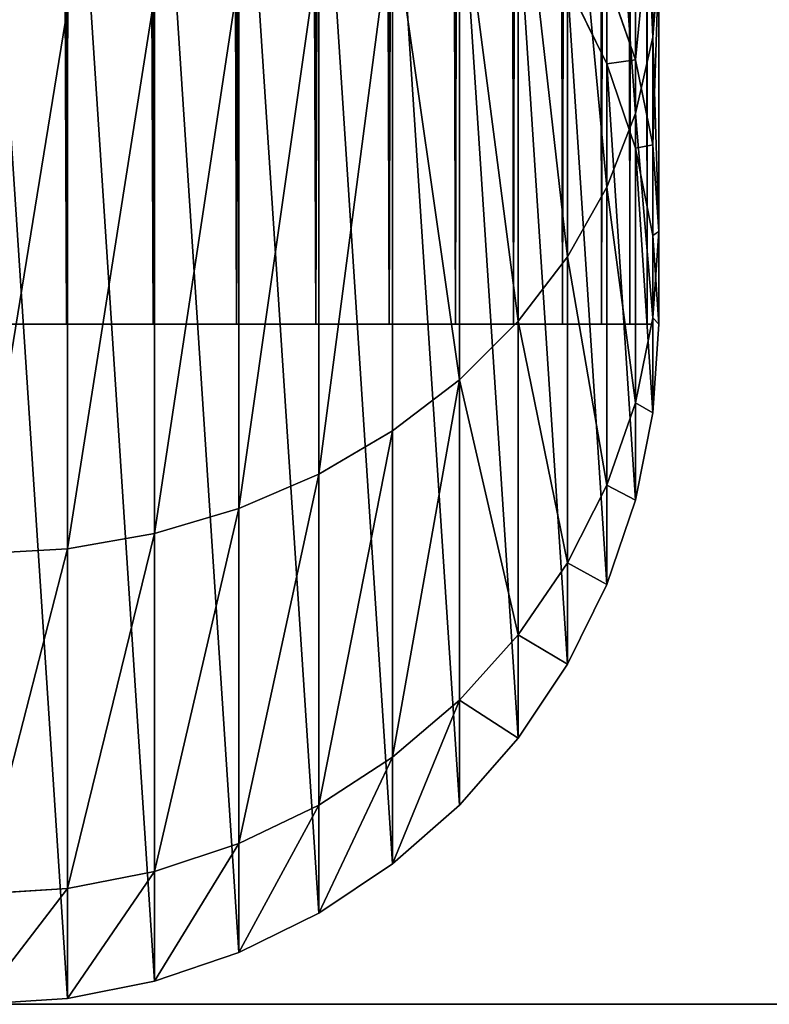
# Model space of a CAD drawing. Units: millimetres. Extents: x -75 to 1675, y -25 to 825.
# Drawn here: x 2 to 29, y -25 to 11 of the extents above; entities that cross this region are included whole.
import ezdxf

# ---------------------------------------------------------------- set-up
doc = ezdxf.new("R2010")
doc.units = ezdxf.units.MM
doc.layers.get('0').update_dxf_attribs({"true_color": 0xff5454})

# ---------------------------------------------------------------- blocks, each defined once
blk = doc.blocks.new('Component_1')
for p, q in [((49.786, 35.547, 751.646), (49.786, 51.962, 773.038)), ((49.148, 32.746, 753.263), (49.148, 49.675, 775.325)), ((48.097, 30.041, 754.825), (48.097, 47.466, 777.534)), ((46.651, 27.479, 756.304), (46.651, 45.374, 779.626)), ((49.148, 34.711, 724.193), (49.148, 44.049, 746.737)), ((44.834, 25.104, 757.675), (44.834, 43.435, 781.565)), ((42.678, 22.956, 758.915), (42.678, 41.681, 783.319)), ((49.786, 31.587, 725.03), (49.786, 41.248, 748.354)), ((40.219, 21.073, 760.002), (40.219, 40.144, 784.856)), ((37.5, 38.848, 786.152), (37.5, 19.486, 760.919)), ((50, 38.397, 750), (49.786, 35.547, 751.646)), ((50, 28.407, 725.882), (50, 38.397, 750)), ((34.567, 18.222, 761.648), (34.567, 37.816, 787.184)), ((48.097, 34.567, 699.373), (48.097, 37.728, 723.384)), ((48.097, 37.728, 723.384), (49.148, 34.711, 724.193)), ((46.651, 37.5), (48.097, 34.567)), ((46.651, 37.5, 699.181), (48.097, 34.567, 699.373)), ((31.47, 17.304, 762.178), (31.47, 37.067, 787.933)), ((28.263, 16.747, 762.5), (28.263, 36.612, 788.388)), ((49.786, 35.547, 751.646), (49.148, 32.746, 753.263)), ((49.786, 25.228, 726.734), (49.786, 35.547, 751.646)), ((48.097, 34.567), (49.148, 31.47)), ((48.097, 34.567), (48.097, 34.567, 699.373)), ((48.097, 34.567, 699.373), (49.148, 31.47, 699.576)), ((49.148, 31.47, 699.576), (49.148, 34.711, 724.193)), ((49.148, 34.711, 724.193), (49.786, 31.587, 725.03)), ((49.148, 32.746, 753.263), (48.097, 30.041, 754.825)), ((49.148, 22.103, 727.571), (49.148, 32.746, 753.263)), ((49.786, 28.263, 699.786), (49.786, 31.587, 725.03)), ((49.786, 31.587, 725.03), (50, 28.407, 725.882)), ((49.148, 31.47), (49.786, 28.263)), ((49.148, 31.47), (49.148, 31.47, 699.576)), ((49.148, 31.47, 699.576), (49.786, 28.263, 699.786)), ((48.097, 30.041, 754.825), (46.651, 27.479, 756.304)), ((48.097, 19.087, 728.379), (48.097, 30.041, 754.825)), ((50, 28.407, 725.882), (49.786, 25.228, 726.734)), ((49.786, 28.263), (50, 25)), ((49.786, 28.263), (49.786, 28.263, 699.786)), ((49.786, 28.263, 699.786), (50, 25, 700)), ((50, 25, 700), (50, 28.407, 725.882)), ((46.651, 27.479, 756.304), (44.834, 25.104, 757.675)), ((46.651, 16.229, 729.145), (46.651, 27.479, 756.304)), ((44.834, 25.104, 757.675), (42.678, 22.956, 758.915)), ((44.834, 13.58, 729.855), (44.834, 25.104, 757.675)), ((49.786, 25.228, 726.734), (49.148, 22.103, 727.571)), ((49.786, 21.737, 700.214), (49.786, 25.228, 726.734)), ((50, 25), (49.786, 21.737)), ((50, 25, 700), (49.786, 21.737, 700.214)), ((50, 25), (50, 25, 700)), ((42.678, 22.956, 758.915), (40.219, 21.073, 760.002)), ((42.678, 11.185, 730.497), (42.678, 22.956, 758.915)), ((49.148, 22.103, 727.571), (48.097, 19.087, 728.379)), ((49.148, 18.53, 700.424), (49.148, 22.103, 727.571)), ((49.786, 21.737), (49.148, 18.53)), ((49.786, 21.737, 700.214), (49.148, 18.53, 700.424)), ((49.786, 21.737), (49.786, 21.737, 700.214)), ((40.219, 21.073, 760.002), (37.5, 19.486, 760.919)), ((40.219, 9.084, 731.06), (40.219, 21.073, 760.002)), ((37.5, 19.486, 760.919), (34.567, 18.222, 761.648)), ((37.5, 19.486, 760.919), (37.5, 7.314, 731.534)), ((48.097, 19.087, 728.379), (46.651, 16.229, 729.145)), ((48.097, 15.433, 700.627), (48.097, 19.087, 728.379)), ((49.148, 18.53), (48.097, 15.433)), ((49.148, 18.53, 700.424), (48.097, 15.433, 700.627)), ((49.148, 18.53), (49.148, 18.53, 700.424)), ((34.567, 18.222, 761.648), (31.47, 17.304, 762.178)), ((34.567, 5.905, 731.911), (34.567, 18.222, 761.648)), ((31.47, 17.304, 762.178), (28.263, 16.747, 762.5)), ((31.47, 4.881, 732.186), (31.47, 17.304, 762.178)), ((28.263, 16.747, 762.5), (25, 16.56, 762.608)), ((28.263, 4.259, 732.352), (28.263, 16.747, 762.5)), ((46.651, 16.229, 729.145), (44.834, 13.58, 729.855)), ((46.651, 12.5, 700.819), (46.651, 16.229, 729.145)), ((48.097, 15.433), (46.651, 12.5)), ((48.097, 15.433, 700.627), (46.651, 12.5, 700.819)), ((48.097, 15.433), (48.097, 15.433, 700.627)), ((44.834, 13.58, 729.855), (42.678, 11.185, 730.497)), ((44.834, 9.781, 700.998), (44.834, 13.58, 729.855)), ((46.651, 12.5), (44.834, 9.781)), ((46.651, 12.5, 700.819), (44.834, 9.781, 700.998)), ((46.651, 12.5), (46.651, 12.5, 700.819)), ((42.678, 11.185, 730.497), (40.219, 9.084, 731.06)), ((42.678, 7.322, 701.159), (42.678, 11.185, 730.497)), ((44.834, 9.781), (42.678, 7.322)), ((44.834, 9.781, 700.998), (42.678, 7.322, 701.159)), ((44.834, 9.781), (44.834, 9.781, 700.998)), ((40.219, 9.084, 731.06), (37.5, 7.314, 731.534)), ((40.219, 5.166, 701.3), (40.219, 9.084, 731.06)), ((37.5, 7.314, 731.534), (34.567, 5.905, 731.911)), ((37.5, 7.314, 731.534), (37.5, 3.349, 701.419)), ((42.678, 7.322), (40.219, 5.166)), ((42.678, 7.322, 701.159), (40.219, 5.166, 701.3)), ((42.678, 7.322), (42.678, 7.322, 701.159)), ((34.567, 5.905, 731.911), (31.47, 4.881, 732.186)), ((34.567, 1.903, 701.514), (34.567, 5.905, 731.911)), ((40.219, 5.166), (37.5, 3.349)), ((40.219, 5.166, 701.3), (37.5, 3.349, 701.419)), ((40.219, 5.166), (40.219, 5.166, 701.3)), ((31.47, 4.881, 732.186), (28.263, 4.259, 732.352)), ((31.47, 0.852, 701.583), (31.47, 4.881, 732.186)), ((28.263, 4.259, 732.352), (25, 4.051, 732.408)), ((28.263, 0.214, 701.625), (28.263, 4.259, 732.352)), ((37.5, 3.349), (34.567, 1.903)), ((37.5, 3.349, 701.419), (34.567, 1.903, 701.514)), ((37.5, 3.349, 701.419), (37.5, 3.349)), ((34.567, 1.903), (31.47, 0.852)), ((34.567, 1.903, 701.514), (31.47, 0.852, 701.583)), ((34.567, 1.903), (34.567, 1.903, 701.514)), ((31.47, 0.852), (28.263, 0.214)), ((31.47, 0.852, 701.583), (28.263, 0.214, 701.625)), ((31.47, 0.852), (31.47, 0.852, 701.583)), ((28.263, 0.214), (25, 0)), ((28.263, 0.214, 701.625), (25, 0, 701.639)), ((28.263, 0.214), (28.263, 0.214, 701.625))]:
    blk.add_line(p, q)
mesh = blk.add_polyface()
corners = [(50, 38.397, 750), (49.786, 51.962, 773.038), (49.786, 35.547, 751.646), (50, 54.289, 770.711)]
mesh.append_faces([[corners[k] for k in face] for face in [(0, 1, 2), (1, 0, 3)]], dxfattribs={"vtx0": -1})
mesh = blk.add_polyface()
corners = [(49.786, 35.547, 751.646), (49.148, 49.675, 775.325), (49.148, 32.746, 753.263), (49.786, 51.962, 773.038)]
mesh.append_faces([[corners[k] for k in face] for face in [(0, 1, 2), (1, 0, 3)]], dxfattribs={"vtx0": -1})
mesh = blk.add_polyface()
corners = [(0.214, 28.263), (0.214, 21.737), (0, 25), (0.852, 18.53), (0.852, 31.47), (1.903, 15.433), (1.903, 34.567), (3.349, 12.5), (3.349, 37.5), (5.166, 9.781), (5.166, 40.219), (7.322, 7.322), (7.322, 42.678), (9.781, 5.166), (9.781, 44.834), (12.5, 3.349), (12.5, 46.651), (15.433, 1.903), (15.433, 48.097), (18.53, 0.852), (18.53, 49.148), (21.737, 0.214), (21.737, 49.786), (25, 0), (25, 50), (28.263, 0.214), (28.263, 49.786), (31.47, 0.852), (31.47, 49.148), (34.567, 1.903), (34.567, 48.097), (37.5, 3.349), (37.5, 46.651), (40.219, 5.166), (40.219, 44.834), (42.678, 7.322), (42.678, 42.678), (44.834, 9.781), (44.834, 40.219), (46.651, 12.5), (46.651, 37.5), (48.097, 15.433), (48.097, 34.567), (49.148, 18.53), (49.148, 31.47), (49.786, 21.737), (49.786, 28.263), (50, 25)]
mesh.append_faces([[corners[k] for k in face] for face in [(0, 1, 2), (45, 46, 47)]], dxfattribs={"vtx0": -1})
mesh.append_faces([[corners[k] for k in face] for face in [(1, 0, 3), (3, 4, 5), (5, 6, 7), (7, 8, 9), (9, 10, 11), (11, 12, 13), (13, 14, 15), (15, 16, 17), (17, 18, 19), (19, 20, 21), (21, 22, 23), (23, 24, 25), (25, 26, 27), (27, 28, 29), (29, 30, 31), (31, 32, 33), (33, 34, 35), (35, 36, 37), (37, 38, 39), (39, 40, 41), (41, 42, 43), (43, 44, 45)]], dxfattribs={"vtx0": -1, "vtx1": -1})
mesh.append_faces([[corners[k] for k in face] for face in [(3, 0, 4), (5, 4, 6), (7, 6, 8), (9, 8, 10), (11, 10, 12), (13, 12, 14), (15, 14, 16), (17, 16, 18), (19, 18, 20), (21, 20, 22), (23, 22, 24), (25, 24, 26), (27, 26, 28), (29, 28, 30), (31, 30, 32), (33, 32, 34), (35, 34, 36), (37, 36, 38), (39, 38, 40), (41, 40, 42), (43, 42, 44), (45, 44, 46)]], dxfattribs={"vtx0": -1, "vtx2": -1})
mesh = blk.add_polyface()
corners = [(49.148, 32.746, 753.263), (48.097, 47.466, 777.534), (48.097, 30.041, 754.825), (49.148, 49.675, 775.325)]
mesh.append_faces([[corners[k] for k in face] for face in [(0, 1, 2), (1, 0, 3)]], dxfattribs={"vtx0": -1})
mesh = blk.add_polyface()
corners = [(48.097, 30.041, 754.825), (46.651, 45.374, 779.626), (46.651, 27.479, 756.304), (48.097, 47.466, 777.534)]
mesh.append_faces([[corners[k] for k in face] for face in [(0, 1, 2), (1, 0, 3)]], dxfattribs={"vtx0": -1})
mesh = blk.add_polyface()
corners = [(48.097, 37.728, 723.384), (49.148, 44.049, 746.737), (49.148, 34.711, 724.193), (48.097, 46.754, 745.175)]
mesh.append_faces([[corners[k] for k in face] for face in [(0, 1, 2), (1, 0, 3)]], dxfattribs={"vtx0": -1})
mesh = blk.add_polyface()
corners = [(46.651, 27.479, 756.304), (44.834, 43.435, 781.565), (44.834, 25.104, 757.675), (46.651, 45.374, 779.626)]
mesh.append_faces([[corners[k] for k in face] for face in [(0, 1, 2), (1, 0, 3)]], dxfattribs={"vtx0": -1})
mesh = blk.add_polyface()
corners = [(49.148, 34.711, 724.193), (49.786, 41.248, 748.354), (49.786, 31.587, 725.03), (49.148, 44.049, 746.737)]
mesh.append_faces([[corners[k] for k in face] for face in [(0, 1, 2), (1, 0, 3)]], dxfattribs={"vtx0": -1})
mesh = blk.add_polyface()
corners = [(44.834, 25.104, 757.675), (42.678, 41.681, 783.319), (42.678, 22.956, 758.915), (44.834, 43.435, 781.565)]
mesh.append_faces([[corners[k] for k in face] for face in [(0, 1, 2), (1, 0, 3)]], dxfattribs={"vtx0": -1})
mesh = blk.add_polyface()
corners = [(42.678, 22.956, 758.915), (40.219, 40.144, 784.856), (40.219, 21.073, 760.002), (42.678, 41.681, 783.319)]
mesh.append_faces([[corners[k] for k in face] for face in [(0, 1, 2), (1, 0, 3)]], dxfattribs={"vtx0": -1})
mesh = blk.add_polyface()
corners = [(49.786, 31.587, 725.03), (50, 38.397, 750), (50, 28.407, 725.882), (49.786, 41.248, 748.354)]
mesh.append_faces([[corners[k] for k in face] for face in [(0, 1, 2), (1, 0, 3)]], dxfattribs={"vtx0": -1})
mesh = blk.add_polyface()
corners = [(46.651, 37.5, 699.181), (48.097, 37.728, 723.384), (48.097, 34.567, 699.373), (46.651, 40.586, 722.619)]
mesh.append_faces([[corners[k] for k in face] for face in [(0, 1, 2), (1, 0, 3)]], dxfattribs={"vtx0": -1})
mesh = blk.add_polyface()
corners = [(40.219, 40.144, 784.856), (37.5, 19.486, 760.919), (40.219, 21.073, 760.002), (37.5, 38.848, 786.152)]
mesh.append_faces([[corners[k] for k in face] for face in [(0, 1, 2), (1, 0, 3)]], dxfattribs={"vtx0": -1})
mesh = blk.add_polyface()
corners = [(37.5, 38.848, 786.152), (34.567, 18.222, 761.648), (37.5, 19.486, 760.919), (34.567, 37.816, 787.184)]
mesh.append_faces([[corners[k] for k in face] for face in [(0, 1, 2), (1, 0, 3)]], dxfattribs={"vtx0": -1})
mesh = blk.add_polyface()
corners = [(50, 28.407, 725.882), (49.786, 35.547, 751.646), (49.786, 25.228, 726.734), (50, 38.397, 750)]
mesh.append_faces([[corners[k] for k in face] for face in [(0, 1, 2), (1, 0, 3)]], dxfattribs={"vtx0": -1})
mesh = blk.add_polyface()
corners = [(34.567, 37.816, 787.184), (31.47, 17.304, 762.178), (34.567, 18.222, 761.648), (31.47, 37.067, 787.933)]
mesh.append_faces([[corners[k] for k in face] for face in [(0, 1, 2), (1, 0, 3)]], dxfattribs={"vtx0": -1})
mesh = blk.add_polyface()
corners = [(48.097, 34.567, 699.373), (49.148, 34.711, 724.193), (49.148, 31.47, 699.576), (48.097, 37.728, 723.384)]
mesh.append_faces([[corners[k] for k in face] for face in [(0, 1, 2), (1, 0, 3)]], dxfattribs={"vtx0": -1})
mesh = blk.add_polyface()
corners = [(46.651, 37.5), (48.097, 34.567, 699.373), (48.097, 34.567), (46.651, 37.5, 699.181)]
mesh.append_faces([[corners[k] for k in face] for face in [(0, 1, 2), (1, 0, 3)]], dxfattribs={"vtx0": -1})
mesh = blk.add_polyface()
corners = [(31.47, 37.067, 787.933), (28.263, 16.747, 762.5), (31.47, 17.304, 762.178), (28.263, 36.612, 788.388)]
mesh.append_faces([[corners[k] for k in face] for face in [(0, 1, 2), (1, 0, 3)]], dxfattribs={"vtx0": -1})
mesh = blk.add_polyface()
corners = [(28.263, 36.612, 788.388), (25, 16.56, 762.608), (28.263, 16.747, 762.5), (25, 36.459, 788.541)]
mesh.append_faces([[corners[k] for k in face] for face in [(0, 1, 2), (1, 0, 3)]], dxfattribs={"vtx0": -1})
mesh = blk.add_polyface()
corners = [(49.786, 25.228, 726.734), (49.148, 32.746, 753.263), (49.148, 22.103, 727.571), (49.786, 35.547, 751.646)]
mesh.append_faces([[corners[k] for k in face] for face in [(0, 1, 2), (1, 0, 3)]], dxfattribs={"vtx0": -1})
mesh = blk.add_polyface()
corners = [(48.097, 34.567), (49.148, 31.47, 699.576), (49.148, 31.47), (48.097, 34.567, 699.373)]
mesh.append_faces([[corners[k] for k in face] for face in [(0, 1, 2), (1, 0, 3)]], dxfattribs={"vtx0": -1})
mesh = blk.add_polyface()
corners = [(49.148, 31.47, 699.576), (49.786, 31.587, 725.03), (49.786, 28.263, 699.786), (49.148, 34.711, 724.193)]
mesh.append_faces([[corners[k] for k in face] for face in [(0, 1, 2), (1, 0, 3)]], dxfattribs={"vtx0": -1})
mesh = blk.add_polyface()
corners = [(49.148, 22.103, 727.571), (48.097, 30.041, 754.825), (48.097, 19.087, 728.379), (49.148, 32.746, 753.263)]
mesh.append_faces([[corners[k] for k in face] for face in [(0, 1, 2), (1, 0, 3)]], dxfattribs={"vtx0": -1})
mesh = blk.add_polyface()
corners = [(49.786, 28.263, 699.786), (50, 28.407, 725.882), (50, 25, 700), (49.786, 31.587, 725.03)]
mesh.append_faces([[corners[k] for k in face] for face in [(0, 1, 2), (1, 0, 3)]], dxfattribs={"vtx0": -1})
mesh = blk.add_polyface()
corners = [(49.148, 31.47), (49.786, 28.263, 699.786), (49.786, 28.263), (49.148, 31.47, 699.576)]
mesh.append_faces([[corners[k] for k in face] for face in [(0, 1, 2), (1, 0, 3)]], dxfattribs={"vtx0": -1})
mesh = blk.add_polyface()
corners = [(48.097, 19.087, 728.379), (46.651, 27.479, 756.304), (46.651, 16.229, 729.145), (48.097, 30.041, 754.825)]
mesh.append_faces([[corners[k] for k in face] for face in [(0, 1, 2), (1, 0, 3)]], dxfattribs={"vtx0": -1})
mesh = blk.add_polyface()
corners = [(50, 25, 700), (49.786, 25.228, 726.734), (49.786, 21.737, 700.214), (50, 28.407, 725.882)]
mesh.append_faces([[corners[k] for k in face] for face in [(0, 1, 2), (1, 0, 3)]], dxfattribs={"vtx0": -1})
mesh = blk.add_polyface()
corners = [(49.786, 28.263), (50, 25, 700), (50, 25), (49.786, 28.263, 699.786)]
mesh.append_faces([[corners[k] for k in face] for face in [(0, 1, 2), (1, 0, 3)]], dxfattribs={"vtx0": -1})
mesh = blk.add_polyface()
corners = [(46.651, 16.229, 729.145), (44.834, 25.104, 757.675), (44.834, 13.58, 729.855), (46.651, 27.479, 756.304)]
mesh.append_faces([[corners[k] for k in face] for face in [(0, 1, 2), (1, 0, 3)]], dxfattribs={"vtx0": -1})
mesh = blk.add_polyface()
corners = [(44.834, 13.58, 729.855), (42.678, 22.956, 758.915), (42.678, 11.185, 730.497), (44.834, 25.104, 757.675)]
mesh.append_faces([[corners[k] for k in face] for face in [(0, 1, 2), (1, 0, 3)]], dxfattribs={"vtx0": -1})
mesh = blk.add_polyface()
corners = [(49.786, 21.737, 700.214), (49.148, 22.103, 727.571), (49.148, 18.53, 700.424), (49.786, 25.228, 726.734)]
mesh.append_faces([[corners[k] for k in face] for face in [(0, 1, 2), (1, 0, 3)]], dxfattribs={"vtx0": -1})
mesh = blk.add_polyface()
corners = [(50, 25), (49.786, 21.737, 700.214), (49.786, 21.737), (50, 25, 700)]
mesh.append_faces([[corners[k] for k in face] for face in [(0, 1, 2), (1, 0, 3)]], dxfattribs={"vtx0": -1})
mesh = blk.add_polyface()
corners = [(42.678, 22.956, 758.915), (40.219, 9.084, 731.06), (42.678, 11.185, 730.497), (40.219, 21.073, 760.002)]
mesh.append_faces([[corners[k] for k in face] for face in [(0, 1, 2), (1, 0, 3)]], dxfattribs={"vtx0": -1})
mesh = blk.add_polyface()
corners = [(49.148, 18.53, 700.424), (48.097, 19.087, 728.379), (48.097, 15.433, 700.627), (49.148, 22.103, 727.571)]
mesh.append_faces([[corners[k] for k in face] for face in [(0, 1, 2), (1, 0, 3)]], dxfattribs={"vtx0": -1})
mesh = blk.add_polyface()
corners = [(49.786, 21.737), (49.148, 18.53, 700.424), (49.148, 18.53), (49.786, 21.737, 700.214)]
mesh.append_faces([[corners[k] for k in face] for face in [(0, 1, 2), (1, 0, 3)]], dxfattribs={"vtx0": -1})
mesh = blk.add_polyface()
corners = [(40.219, 21.073, 760.002), (37.5, 7.314, 731.534), (40.219, 9.084, 731.06), (37.5, 19.486, 760.919)]
mesh.append_faces([[corners[k] for k in face] for face in [(0, 1, 2), (1, 0, 3)]], dxfattribs={"vtx0": -1})
mesh = blk.add_polyface()
corners = [(37.5, 19.486, 760.919), (34.567, 5.905, 731.911), (37.5, 7.314, 731.534), (34.567, 18.222, 761.648)]
mesh.append_faces([[corners[k] for k in face] for face in [(0, 1, 2), (1, 0, 3)]], dxfattribs={"vtx0": -1})
mesh = blk.add_polyface()
corners = [(48.097, 15.433, 700.627), (46.651, 16.229, 729.145), (46.651, 12.5, 700.819), (48.097, 19.087, 728.379)]
mesh.append_faces([[corners[k] for k in face] for face in [(0, 1, 2), (1, 0, 3)]], dxfattribs={"vtx0": -1})
mesh = blk.add_polyface()
corners = [(49.148, 18.53), (48.097, 15.433, 700.627), (48.097, 15.433), (49.148, 18.53, 700.424)]
mesh.append_faces([[corners[k] for k in face] for face in [(0, 1, 2), (1, 0, 3)]], dxfattribs={"vtx0": -1})
mesh = blk.add_polyface()
corners = [(34.567, 18.222, 761.648), (31.47, 4.881, 732.186), (34.567, 5.905, 731.911), (31.47, 17.304, 762.178)]
mesh.append_faces([[corners[k] for k in face] for face in [(0, 1, 2), (1, 0, 3)]], dxfattribs={"vtx0": -1})
mesh = blk.add_polyface()
corners = [(31.47, 17.304, 762.178), (28.263, 4.259, 732.352), (31.47, 4.881, 732.186), (28.263, 16.747, 762.5)]
mesh.append_faces([[corners[k] for k in face] for face in [(0, 1, 2), (1, 0, 3)]], dxfattribs={"vtx0": -1})
mesh = blk.add_polyface()
corners = [(28.263, 16.747, 762.5), (25, 4.051, 732.408), (28.263, 4.259, 732.352), (25, 16.56, 762.608)]
mesh.append_faces([[corners[k] for k in face] for face in [(0, 1, 2), (1, 0, 3)]], dxfattribs={"vtx0": -1})
mesh = blk.add_polyface()
corners = [(46.651, 12.5, 700.819), (44.834, 13.58, 729.855), (44.834, 9.781, 700.998), (46.651, 16.229, 729.145)]
mesh.append_faces([[corners[k] for k in face] for face in [(0, 1, 2), (1, 0, 3)]], dxfattribs={"vtx0": -1})
mesh = blk.add_polyface()
corners = [(48.097, 15.433), (46.651, 12.5, 700.819), (46.651, 12.5), (48.097, 15.433, 700.627)]
mesh.append_faces([[corners[k] for k in face] for face in [(0, 1, 2), (1, 0, 3)]], dxfattribs={"vtx0": -1})
mesh = blk.add_polyface()
corners = [(44.834, 9.781, 700.998), (42.678, 11.185, 730.497), (42.678, 7.322, 701.159), (44.834, 13.58, 729.855)]
mesh.append_faces([[corners[k] for k in face] for face in [(0, 1, 2), (1, 0, 3)]], dxfattribs={"vtx0": -1})
mesh = blk.add_polyface()
corners = [(46.651, 12.5), (44.834, 9.781, 700.998), (44.834, 9.781), (46.651, 12.5, 700.819)]
mesh.append_faces([[corners[k] for k in face] for face in [(0, 1, 2), (1, 0, 3)]], dxfattribs={"vtx0": -1})
mesh = blk.add_polyface()
corners = [(42.678, 11.185, 730.497), (40.219, 5.166, 701.3), (42.678, 7.322, 701.159), (40.219, 9.084, 731.06)]
mesh.append_faces([[corners[k] for k in face] for face in [(0, 1, 2), (1, 0, 3)]], dxfattribs={"vtx0": -1})
mesh = blk.add_polyface()
corners = [(44.834, 9.781), (42.678, 7.322, 701.159), (42.678, 7.322), (44.834, 9.781, 700.998)]
mesh.append_faces([[corners[k] for k in face] for face in [(0, 1, 2), (1, 0, 3)]], dxfattribs={"vtx0": -1})
mesh = blk.add_polyface()
corners = [(40.219, 9.084, 731.06), (37.5, 3.349, 701.419), (40.219, 5.166, 701.3), (37.5, 7.314, 731.534)]
mesh.append_faces([[corners[k] for k in face] for face in [(0, 1, 2), (1, 0, 3)]], dxfattribs={"vtx0": -1})
mesh = blk.add_polyface()
corners = [(37.5, 7.314, 731.534), (34.567, 1.903, 701.514), (37.5, 3.349, 701.419), (34.567, 5.905, 731.911)]
mesh.append_faces([[corners[k] for k in face] for face in [(0, 1, 2), (1, 0, 3)]], dxfattribs={"vtx0": -1})
mesh = blk.add_polyface()
corners = [(42.678, 7.322, 701.159), (40.219, 5.166), (42.678, 7.322), (40.219, 5.166, 701.3)]
mesh.append_faces([[corners[k] for k in face] for face in [(0, 1, 2), (1, 0, 3)]], dxfattribs={"vtx0": -1})
mesh = blk.add_polyface()
corners = [(34.567, 5.905, 731.911), (31.47, 0.852, 701.583), (34.567, 1.903, 701.514), (31.47, 4.881, 732.186)]
mesh.append_faces([[corners[k] for k in face] for face in [(0, 1, 2), (1, 0, 3)]], dxfattribs={"vtx0": -1})
mesh = blk.add_polyface()
corners = [(40.219, 5.166, 701.3), (37.5, 3.349), (40.219, 5.166), (37.5, 3.349, 701.419)]
mesh.append_faces([[corners[k] for k in face] for face in [(0, 1, 2), (1, 0, 3)]], dxfattribs={"vtx0": -1})
mesh = blk.add_polyface()
corners = [(31.47, 4.881, 732.186), (28.263, 0.214, 701.625), (31.47, 0.852, 701.583), (28.263, 4.259, 732.352)]
mesh.append_faces([[corners[k] for k in face] for face in [(0, 1, 2), (1, 0, 3)]], dxfattribs={"vtx0": -1})
mesh = blk.add_polyface()
corners = [(28.263, 4.259, 732.352), (25, 0, 701.639), (28.263, 0.214, 701.625), (25, 4.051, 732.408)]
mesh.append_faces([[corners[k] for k in face] for face in [(0, 1, 2), (1, 0, 3)]], dxfattribs={"vtx0": -1})
mesh = blk.add_polyface()
corners = [(37.5, 3.349, 701.419), (34.567, 1.903), (37.5, 3.349), (34.567, 1.903, 701.514)]
mesh.append_faces([[corners[k] for k in face] for face in [(0, 1, 2), (1, 0, 3)]], dxfattribs={"vtx0": -1})
mesh = blk.add_polyface()
corners = [(34.567, 1.903, 701.514), (31.47, 0.852), (34.567, 1.903), (31.47, 0.852, 701.583)]
mesh.append_faces([[corners[k] for k in face] for face in [(0, 1, 2), (1, 0, 3)]], dxfattribs={"vtx0": -1})
mesh = blk.add_polyface()
corners = [(31.47, 0.852, 701.583), (28.263, 0.214), (31.47, 0.852), (28.263, 0.214, 701.625)]
mesh.append_faces([[corners[k] for k in face] for face in [(0, 1, 2), (1, 0, 3)]], dxfattribs={"vtx0": -1})
mesh = blk.add_polyface()
corners = [(28.263, 0.214, 701.625), (25, 0), (28.263, 0.214), (25, 0, 701.639)]
mesh.append_faces([[corners[k] for k in face] for face in [(0, 1, 2), (1, 0, 3)]], dxfattribs={"vtx0": -1})
blk = doc.blocks.new('Component_2')
for p, q in [((28.021, 800, 0.212), (28.021, 0, 0.212)), ((28.021, 800, 49.36), (28.021, 0, 49.36)), ((31.201, 800, 0.845), (31.201, 0, 0.845)), ((31.201, 800, 48.728), (31.201, 0, 48.728)), ((34.271, 800, 1.887), (34.271, 0, 1.887)), ((34.271, 800, 47.686), (34.271, 0, 47.686)), ((37.179, 800, 3.321), (37.179, 0, 3.321)), ((37.179, 800, 46.252), (37.179, 0, 46.252)), ((39.875, 800, 5.122), (39.875, 0, 5.122)), ((39.875, 800, 44.45), (39.875, 0, 44.45)), ((42.313, 800, 7.26), (42.313, 0, 7.26)), ((42.313, 800, 42.313), (42.313, 0, 42.313)), ((44.45, 800, 9.697), (44.45, 0, 9.697)), ((44.45, 800, 39.875), (44.45, 0, 39.875)), ((46.252, 800, 12.393), (46.252, 0, 12.393)), ((46.252, 800, 37.179), (46.252, 0, 37.179)), ((47.686, 800, 15.301), (47.686, 0, 15.301)), ((47.686, 800, 34.271), (47.686, 0, 34.271)), ((48.728, 800, 18.371), (48.728, 0, 18.371)), ((48.728, 800, 31.201), (48.728, 0, 31.201)), ((49.36, 800, 21.551), (49.36, 0, 21.551)), ((49.36, 800, 28.021), (49.36, 0, 28.021)), ((49.572, 800, 24.786), (49.572, 0, 24.786))]:
    blk.add_line(p, q)
at = {"extrusion": (0, 1, 0)}
blk.add_circle((-24.786, 24.786), 24.786, dxfattribs=at)
mesh = blk.add_polyface()
corners = [(28.021, 800, 0.212), (24.786, 0), (24.786, 800), (28.021, 0, 0.212)]
mesh.append_faces([[corners[k] for k in face] for face in [(0, 1, 2), (1, 0, 3)]], dxfattribs={"vtx0": -1})
mesh = blk.add_polyface()
corners = [(28.021, 0, 49.36), (24.786, 800, 49.572), (24.786, 0, 49.572), (28.021, 800, 49.36)]
mesh.append_faces([[corners[k] for k in face] for face in [(0, 1, 2), (1, 0, 3)]], dxfattribs={"vtx0": -1})
mesh = blk.add_polyface()
corners = [(31.201, 800, 0.845), (28.021, 0, 0.212), (28.021, 800, 0.212), (31.201, 0, 0.845)]
mesh.append_faces([[corners[k] for k in face] for face in [(0, 1, 2), (1, 0, 3)]], dxfattribs={"vtx0": -1})
mesh = blk.add_polyface()
corners = [(31.201, 0, 48.728), (28.021, 800, 49.36), (28.021, 0, 49.36), (31.201, 800, 48.728)]
mesh.append_faces([[corners[k] for k in face] for face in [(0, 1, 2), (1, 0, 3)]], dxfattribs={"vtx0": -1})
mesh = blk.add_polyface()
corners = [(34.271, 800, 1.887), (31.201, 0, 0.845), (31.201, 800, 0.845), (34.271, 0, 1.887)]
mesh.append_faces([[corners[k] for k in face] for face in [(0, 1, 2), (1, 0, 3)]], dxfattribs={"vtx0": -1})
mesh = blk.add_polyface()
corners = [(34.271, 0, 47.686), (31.201, 800, 48.728), (31.201, 0, 48.728), (34.271, 800, 47.686)]
mesh.append_faces([[corners[k] for k in face] for face in [(0, 1, 2), (1, 0, 3)]], dxfattribs={"vtx0": -1})
mesh = blk.add_polyface()
corners = [(37.179, 800, 3.321), (34.271, 0, 1.887), (34.271, 800, 1.887), (37.179, 0, 3.321)]
mesh.append_faces([[corners[k] for k in face] for face in [(0, 1, 2), (1, 0, 3)]], dxfattribs={"vtx0": -1})
mesh = blk.add_polyface()
corners = [(37.179, 0, 46.252), (34.271, 800, 47.686), (34.271, 0, 47.686), (37.179, 800, 46.252)]
mesh.append_faces([[corners[k] for k in face] for face in [(0, 1, 2), (1, 0, 3)]], dxfattribs={"vtx0": -1})
mesh = blk.add_polyface()
corners = [(39.875, 800, 5.122), (37.179, 0, 3.321), (37.179, 800, 3.321), (39.875, 0, 5.122)]
mesh.append_faces([[corners[k] for k in face] for face in [(0, 1, 2), (1, 0, 3)]], dxfattribs={"vtx0": -1})
mesh = blk.add_polyface()
corners = [(39.875, 0, 44.45), (37.179, 800, 46.252), (37.179, 0, 46.252), (39.875, 800, 44.45)]
mesh.append_faces([[corners[k] for k in face] for face in [(0, 1, 2), (1, 0, 3)]], dxfattribs={"vtx0": -1})
mesh = blk.add_polyface()
corners = [(42.313, 800, 7.26), (39.875, 0, 5.122), (39.875, 800, 5.122), (42.313, 0, 7.26)]
mesh.append_faces([[corners[k] for k in face] for face in [(0, 1, 2), (1, 0, 3)]], dxfattribs={"vtx0": -1})
mesh = blk.add_polyface()
corners = [(42.313, 0, 42.313), (39.875, 800, 44.45), (39.875, 0, 44.45), (42.313, 800, 42.313)]
mesh.append_faces([[corners[k] for k in face] for face in [(0, 1, 2), (1, 0, 3)]], dxfattribs={"vtx0": -1})
mesh = blk.add_polyface()
corners = [(42.313, 800, 7.26), (44.45, 0, 9.697), (42.313, 0, 7.26), (44.45, 800, 9.697)]
mesh.append_faces([[corners[k] for k in face] for face in [(0, 1, 2), (1, 0, 3)]], dxfattribs={"vtx0": -1})
mesh = blk.add_polyface()
corners = [(44.45, 800, 39.875), (42.313, 0, 42.313), (44.45, 0, 39.875), (42.313, 800, 42.313)]
mesh.append_faces([[corners[k] for k in face] for face in [(0, 1, 2), (1, 0, 3)]], dxfattribs={"vtx0": -1})
mesh = blk.add_polyface()
corners = [(44.45, 800, 9.697), (46.252, 0, 12.393), (44.45, 0, 9.697), (46.252, 800, 12.393)]
mesh.append_faces([[corners[k] for k in face] for face in [(0, 1, 2), (1, 0, 3)]], dxfattribs={"vtx0": -1})
mesh = blk.add_polyface()
corners = [(46.252, 800, 37.179), (44.45, 0, 39.875), (46.252, 0, 37.179), (44.45, 800, 39.875)]
mesh.append_faces([[corners[k] for k in face] for face in [(0, 1, 2), (1, 0, 3)]], dxfattribs={"vtx0": -1})
mesh = blk.add_polyface()
corners = [(46.252, 800, 12.393), (47.686, 0, 15.301), (46.252, 0, 12.393), (47.686, 800, 15.301)]
mesh.append_faces([[corners[k] for k in face] for face in [(0, 1, 2), (1, 0, 3)]], dxfattribs={"vtx0": -1})
mesh = blk.add_polyface()
corners = [(47.686, 800, 34.271), (46.252, 0, 37.179), (47.686, 0, 34.271), (46.252, 800, 37.179)]
mesh.append_faces([[corners[k] for k in face] for face in [(0, 1, 2), (1, 0, 3)]], dxfattribs={"vtx0": -1})
mesh = blk.add_polyface()
corners = [(47.686, 800, 15.301), (48.728, 0, 18.371), (47.686, 0, 15.301), (48.728, 800, 18.371)]
mesh.append_faces([[corners[k] for k in face] for face in [(0, 1, 2), (1, 0, 3)]], dxfattribs={"vtx0": -1})
mesh = blk.add_polyface()
corners = [(48.728, 800, 31.201), (47.686, 0, 34.271), (48.728, 0, 31.201), (47.686, 800, 34.271)]
mesh.append_faces([[corners[k] for k in face] for face in [(0, 1, 2), (1, 0, 3)]], dxfattribs={"vtx0": -1})
mesh = blk.add_polyface()
corners = [(48.728, 800, 18.371), (49.36, 0, 21.551), (48.728, 0, 18.371), (49.36, 800, 21.551)]
mesh.append_faces([[corners[k] for k in face] for face in [(0, 1, 2), (1, 0, 3)]], dxfattribs={"vtx0": -1})
mesh = blk.add_polyface()
corners = [(49.36, 800, 28.021), (48.728, 0, 31.201), (49.36, 0, 28.021), (48.728, 800, 31.201)]
mesh.append_faces([[corners[k] for k in face] for face in [(0, 1, 2), (1, 0, 3)]], dxfattribs={"vtx0": -1})
mesh = blk.add_polyface()
corners = [(49.36, 800, 21.551), (49.572, 0, 24.786), (49.36, 0, 21.551), (49.572, 800, 24.786)]
mesh.append_faces([[corners[k] for k in face] for face in [(0, 1, 2), (1, 0, 3)]], dxfattribs={"vtx0": -1})
mesh = blk.add_polyface()
corners = [(49.572, 800, 24.786), (49.36, 0, 28.021), (49.572, 0, 24.786), (49.36, 800, 28.021)]
mesh.append_faces([[corners[k] for k in face] for face in [(0, 1, 2), (1, 0, 3)]], dxfattribs={"vtx0": -1})
mesh = blk.add_polyface()
corners = [(28.021, 0, 0.212), (21.551, 0, 0.212), (24.786, 0), (18.371, 0, 0.845), (31.201, 0, 0.845), (15.301, 0, 1.887), (34.271, 0, 1.887), (12.393, 0, 3.321), (37.179, 0, 3.321), (9.697, 0, 5.122), (39.875, 0, 5.122), (7.26, 0, 7.26), (42.313, 0, 7.26), (5.122, 0, 9.697), (44.45, 0, 9.697), (3.321, 0, 12.393), (46.252, 0, 12.393), (1.887, 0, 15.301), (47.686, 0, 15.301), (0.845, 0, 18.371), (48.728, 0, 18.371), (0.212, 0, 21.551), (49.36, 0, 21.551), (0, 0, 24.786), (49.572, 0, 24.786), (0.212, 0, 28.021), (49.36, 0, 28.021), (0.845, 0, 31.201), (48.728, 0, 31.201), (1.887, 0, 34.271), (47.686, 0, 34.271), (46.252, 0, 37.179), (3.321, 0, 37.179), (5.122, 0, 39.875), (44.45, 0, 39.875), (7.26, 0, 42.313), (42.313, 0, 42.313), (9.697, 0, 44.45), (39.875, 0, 44.45), (12.393, 0, 46.252), (37.179, 0, 46.252), (34.271, 0, 47.686), (15.301, 0, 47.686), (18.371, 0, 48.728), (31.201, 0, 48.728), (21.551, 0, 49.36), (28.021, 0, 49.36), (24.786, 0, 49.572)]
mesh.append_faces([[corners[k] for k in face] for face in [(0, 1, 2), (45, 46, 47)]], dxfattribs={"vtx0": -1})
mesh.append_faces([[corners[k] for k in face] for face in [(1, 0, 3), (3, 4, 5), (5, 6, 7), (7, 8, 9), (9, 10, 11), (11, 12, 13), (13, 14, 15), (15, 16, 17), (17, 18, 19), (19, 20, 21), (21, 22, 23), (23, 24, 25), (25, 26, 27), (27, 28, 29), (29, 31, 32), (32, 31, 33), (33, 34, 35), (35, 36, 37), (37, 38, 39), (39, 41, 42), (42, 41, 43), (43, 44, 45)]], dxfattribs={"vtx0": -1, "vtx1": -1})
mesh.append_faces([[corners[k] for k in face] for face in [(3, 0, 4), (5, 4, 6), (7, 6, 8), (9, 8, 10), (11, 10, 12), (13, 12, 14), (15, 14, 16), (17, 16, 18), (19, 18, 20), (21, 20, 22), (23, 22, 24), (25, 24, 26), (27, 26, 28), (29, 28, 30), (29, 30, 31), (33, 31, 34), (35, 34, 36), (37, 36, 38), (39, 38, 40), (39, 40, 41), (43, 41, 44), (45, 44, 46)]], dxfattribs={"vtx0": -1, "vtx2": -1})
blk = doc.blocks.new('Group_1')
for p, q in [((1725, 0), (25, 0)), ((1725, 0, -5), (25, 0, -5))]:
    blk.add_line(p, q)
mesh = blk.add_polyface()
corners = [(0.214, 21.737), (0.214, 28.263), (0, 25), (0.852, 18.53), (0.852, 31.47), (1.903, 15.433), (1.903, 34.567), (3.349, 12.5), (3.349, 37.5), (5.166, 9.781), (5.166, 40.219), (7.322, 7.322), (7.322, 42.678), (9.781, 5.166), (9.781, 44.834), (12.5, 3.349), (12.5, 46.651), (15.433, 1.903), (15.433, 48.097), (18.53, 0.852), (18.53, 49.148), (21.737, 0.214), (21.737, 49.786), (25, 0), (25, 50), (1725, 0), (1725, 50), (1728.263, 0.214), (1728.263, 49.786), (1731.47, 0.852), (1731.47, 49.148), (1734.567, 1.903), (1734.567, 48.097), (1737.5, 3.349), (1737.5, 46.651), (1740.219, 5.166), (1740.219, 44.834), (1742.678, 7.322), (1742.678, 42.678), (1744.834, 9.781), (1744.834, 40.219), (1746.651, 12.5), (1746.651, 37.5), (1748.097, 15.433), (1748.097, 34.567), (1749.148, 18.53), (1749.148, 31.47), (1749.786, 21.737), (1749.786, 28.263), (1750, 25)]
mesh.append_faces([[corners[k] for k in face] for face in [(0, 1, 2), (48, 47, 49)]], dxfattribs={"vtx0": -1})
mesh.append_faces([[corners[k] for k in face] for face in [(1, 3, 4), (4, 5, 6), (6, 7, 8), (8, 9, 10), (10, 11, 12), (12, 13, 14), (14, 15, 16), (16, 17, 18), (18, 19, 20), (20, 21, 22), (22, 23, 24), (24, 25, 26), (26, 27, 28), (28, 29, 30), (30, 31, 32), (32, 33, 34), (34, 35, 36), (36, 37, 38), (38, 39, 40), (40, 41, 42), (42, 43, 44), (44, 45, 46), (46, 47, 48)]], dxfattribs={"vtx0": -1, "vtx1": -1})
mesh.append_faces([[corners[k] for k in face] for face in [(1, 0, 3), (4, 3, 5), (6, 5, 7), (8, 7, 9), (10, 9, 11), (12, 11, 13), (14, 13, 15), (16, 15, 17), (18, 17, 19), (20, 19, 21), (22, 21, 23), (24, 23, 25), (26, 25, 27), (28, 27, 29), (30, 29, 31), (32, 31, 33), (34, 33, 35), (36, 35, 37), (38, 37, 39), (40, 39, 41), (42, 41, 43), (44, 43, 45), (46, 45, 47)]], dxfattribs={"vtx0": -1, "vtx2": -1})
mesh = blk.add_polyface()
corners = [(0.214, 28.263, -5), (0.214, 21.737, -5), (0, 25, -5), (0.852, 31.47, -5), (0.852, 18.53, -5), (1.903, 34.567, -5), (1.903, 15.433, -5), (3.349, 37.5, -5), (3.349, 12.5, -5), (5.166, 9.781, -5), (5.166, 40.219, -5), (7.322, 42.678, -5), (7.322, 7.322, -5), (9.781, 5.166, -5), (9.781, 44.834, -5), (12.5, 3.349, -5), (12.5, 46.651, -5), (15.433, 1.903, -5), (15.433, 48.097, -5), (18.53, 0.852, -5), (18.53, 49.148, -5), (21.737, 0.214, -5), (21.737, 49.786, -5), (25, 0, -5), (25, 50, -5), (1725, 0, -5), (1725, 50, -5), (1728.263, 49.786, -5), (1728.263, 0.214, -5), (1731.47, 49.148, -5), (1731.47, 0.852, -5), (1734.567, 48.097, -5), (1734.567, 1.903, -5), (1737.5, 46.651, -5), (1737.5, 3.349, -5), (1740.219, 44.834, -5), (1740.219, 5.166, -5), (1742.678, 7.322, -5), (1742.678, 42.678, -5), (1744.834, 40.219, -5), (1744.834, 9.781, -5), (1746.651, 37.5, -5), (1746.651, 12.5, -5), (1748.097, 15.433, -5), (1748.097, 34.567, -5), (1749.148, 31.47, -5), (1749.148, 18.53, -5), (1749.786, 28.263, -5), (1749.786, 21.737, -5), (1750, 25, -5)]
mesh.append_faces([[corners[k] for k in face] for face in [(0, 1, 2), (48, 47, 49)]], dxfattribs={"vtx0": -1})
mesh.append_faces([[corners[k] for k in face] for face in [(1, 3, 4), (4, 5, 6), (6, 7, 8), (8, 7, 9), (9, 11, 12), (12, 11, 13), (13, 14, 15), (15, 16, 17), (17, 18, 19), (19, 20, 21), (21, 22, 23), (23, 24, 25), (25, 27, 28), (28, 29, 30), (30, 31, 32), (32, 33, 34), (34, 35, 36), (36, 35, 37), (37, 39, 40), (40, 41, 42), (42, 41, 43), (43, 45, 46), (46, 47, 48)]], dxfattribs={"vtx0": -1, "vtx1": -1})
mesh.append_faces([[corners[k] for k in face] for face in [(1, 0, 3), (4, 3, 5), (6, 5, 7), (9, 7, 10), (9, 10, 11), (13, 11, 14), (15, 14, 16), (17, 16, 18), (19, 18, 20), (21, 20, 22), (23, 22, 24), (25, 24, 26), (25, 26, 27), (28, 27, 29), (30, 29, 31), (32, 31, 33), (34, 33, 35), (37, 35, 38), (37, 38, 39), (40, 39, 41), (43, 41, 44), (43, 44, 45), (46, 45, 47)]], dxfattribs={"vtx0": -1, "vtx2": -1})
mesh = blk.add_polyface()
corners = [(1725, 0), (25, 0, -5), (1725, 0, -5), (25, 0)]
mesh.append_faces([[corners[k] for k in face] for face in [(0, 1, 2), (1, 0, 3)]], dxfattribs={"vtx0": -1})

msp = doc.modelspace()

# ---------------------------------------------------------------- block references
for name, p in [('Component_1', (-25, -25, 5)), ('Component_2', (-24.786, 0, 380.214)), ('Group_1', (-75, -25, 5))]:
    msp.add_blockref(name, p)

doc.saveas('drawing.dxf')
